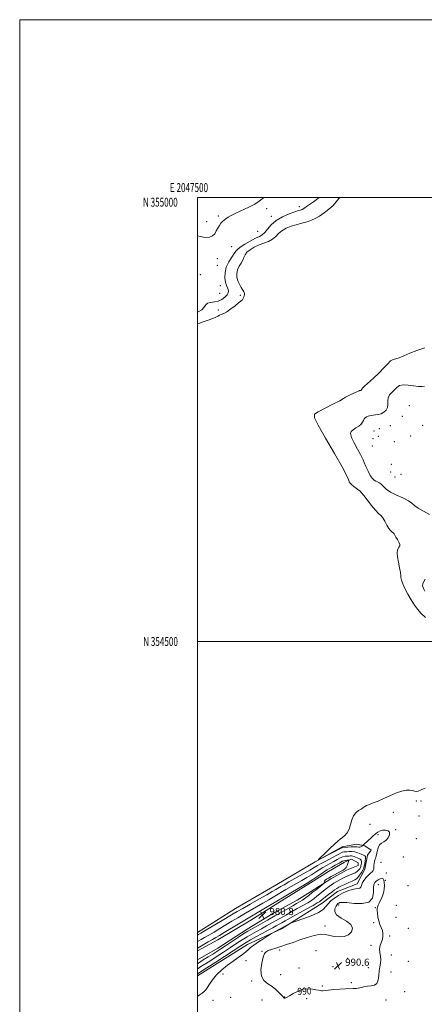
# Model space of a CAD drawing. Extents: x 2047300 to 2050200, y 352300 to 355200.
# Drawn here: x 2047300 to 2047755, y 354092 to 355200 of the extents above; entities that cross this region are included whole.
import ezdxf
from ezdxf.enums import TextEntityAlignment as Align

# ---------------------------------------------------------------- set-up
doc = ezdxf.new("R2010")
doc.units = 0
doc.header["$MEASUREMENT"] = 0
for name, color, linetype, lineweight in [('32000', 7, 'Continuous', 0), ('32001', 7, 'Continuous', 0), ('DTM HARD BREAKLINE', 7, 'Continuous', 0), ('DTM SPOT ELEVATION', 2, 'Continuous', 13), ('INDEX CONTOUR', 41, 'Continuous', 13), ('INDEX CONTOUR LABEL', 244, 'Continuous', 0), ('INTERMEDIATE CONTOUR', 44, 'Continuous', 0), ('INTERMEDIATE CONTOUR DEPRESSION', 44, 'Continuous', 0), ('SPOT ELEVATION', 7, 'Continuous', 0)]:
    doc.layers.add(name, color=color, linetype=linetype, lineweight=lineweight)
doc.styles.add('Style-ITALICS', font='ITALICS.shx')
doc.styles.add('Style-WORKING', font='WORKING.shx')

# ---------------------------------------------------------------- blocks, each defined once
blk = doc.blocks.new('SPOT')
at = {"layer": 'SPOT ELEVATION'}
for p, q in [((-3.9, -3.9), (3.8, 3.8)), ((-1.6, 3.8), (1.7, -3.9))]:
    blk.add_line(p, q, dxfattribs=at)

msp = doc.modelspace()

# ---------------------------------------------------------------- linework, layer by layer
at = {"layer": '32000', "flags": 128}
for points in [[(2047300, 352300), (2050200, 352300), (2050200, 355200), (2047300, 355200), (2047300, 352300)], [(2047500, 352500), (2050000, 352500), (2050000, 355000), (2047500, 355000), (2047500, 352500)], [(2050000, 354500), (2047500, 354500)]]:
    msp.add_lwpolyline(points, dxfattribs=at)
at = {"layer": 'DTM HARD BREAKLINE'}
for points in [[(2047500, 354123.54, 986.804), (2047556.31, 354158.8, 987.34), (2047594.31, 354176.42, 988.28), (2047640.32, 354205.29, 987.04), (2047657.47, 354218.6, 987.07), (2047679.37, 354227.21, 987.37), (2047688.23, 354243.56, 986.8), (2047691.04, 354259.33, 986.57), (2047695.36, 354265.09, 986.77), (2047688.13, 354270.06, 987.74), (2047678.88, 354271.7, 988.75), (2047662.69, 354268.8, 988.34), (2047632.11, 354251.95, 987.97), (2047589.16, 354226.61, 987.51), (2047542.53, 354199.25, 987.17), (2047500, 354172.326, 986.77)], [(2047500, 354151.913, 981.162), (2047522.78, 354163.99, 980.97), (2047560.1, 354186.41, 980.87), (2047597.35, 354209.8, 981.17), (2047627.16, 354228.4, 981.44), (2047647.19, 354241.13, 981.04), (2047665.26, 354251.52, 980.87), (2047673.05, 354255.12, 982.64), (2047680.82, 354250.91, 982.14), (2047680.79, 354247.96, 982.11), (2047667.64, 354242.51, 982.28), (2047649.75, 354232.71, 982.28), (2047627.13, 354218.16, 981.4), (2047612.14, 354208.97, 980.83), (2047586.73, 354194.86, 980.6), (2047555.95, 354176.03, 981.17), (2047522.81, 354154.93, 980.83), (2047500, 354141.473, 980.8)]]:
    msp.add_polyline3d(points, dxfattribs=at)
at = {"layer": 'DTM SPOT ELEVATION'}
for p in [(2047614.39, 354989.7, 990.57), (2047523.22, 354978.83, 989.7), (2047577.87, 354987.12, 990.7), (2047583.12, 354978.78, 990.6), (2047510.39, 354972.79, 989.3), (2047567.59, 354961.74, 991.31), (2047538.49, 354944.36, 991.17), (2047522.22, 354923.57, 991.1), (2047522.37, 354930.99, 990.75), (2047503.15, 354913.05, 990.7), (2047525.74, 354900.6, 990.8), (2047524.7, 354892.06, 990.9), (2047548.15, 354889.71, 988.89), (2047523.44, 354873.24, 989.32), (2047738.17, 354765.36, 991.9), (2047730.14, 354753.36, 990.9), (2047698.52, 354736.97, 991.2), (2047704.33, 354739.76, 991.1), (2047716.72, 354742.93, 990.9), (2047753.22, 354743.26, 990.8), (2047697.49, 354728.43, 991.1), (2047703.28, 354731.11, 990.9), (2047721.17, 354725.01, 991.4), (2047739.63, 354731.38, 991.7), (2047696.47, 354719.9, 991.3), (2047717.08, 354690.87, 991.9), (2047718.1, 354699.29, 991.1), (2047721.9, 354685.15, 991.4), (2047728.97, 354688.24, 990.9), (2047746.2, 354320.39, 988.9), (2047751.21, 354320.58, 988.5), (2047720.26, 354307.57, 989.4), (2047749.18, 354303.61, 988.5), (2047694.09, 354294.09, 989.9), (2047702.8, 354282.43, 987.56), (2047722.97, 354288.28, 988.1), (2047746.11, 354278.11, 988.7), (2047731.37, 354257.34, 988.9), (2047706.26, 354251.26, 989.1), (2047712.15, 354239.47, 989.5), (2047703.22, 354226.18, 990.9), (2047711.13, 354230.96, 989.8), (2047736.57, 354225.11, 989.09), (2047658.86, 354203.42, 990.5), (2047723.54, 354202.89, 988.55), (2047700.14, 354200.5, 990.1), (2047643.26, 354179.83, 989.49), (2047698.1, 354183.55, 990.3), (2047723.21, 354189.33, 988.8), (2047715.96, 354168.46, 989.8), (2047736.94, 354177, 989.06), (2047695.03, 354158.07, 990.4), (2047572.6, 354151.36, 989.9), (2047592.18, 354152.66, 990.3), (2047633.22, 354151.86, 991.6), (2047718.13, 354147.13, 989.2), (2047554.47, 354140.57, 988.9), (2047668.77, 354143.48, 990.9), (2047737.09, 354140.01, 989.2), (2047528.49, 354125.54, 988.6), (2047593.59, 354124.93, 991.1), (2047614.02, 354132.55, 991.5), (2047652.41, 354134.08, 990.49), (2047691.99, 354132.83, 991.2), (2047717.58, 354127.82, 988.58), (2047560.85, 354117.7, 989.69), (2047672.84, 354115.83, 990.5), (2047640.5, 354112, 990.4), (2047733.05, 354105.96, 988.9), (2047517.46, 354096.04, 988.9), (2047537.37, 354099.43, 989.5), (2047572.32, 354096.308, 988.521), (2047597.97, 354099.74, 990.1), (2047622.86, 354098.09, 989.12), (2047712.03, 354096.25, 989.1)]:
    msp.add_point(p, dxfattribs=at)
at = {"layer": 'INDEX CONTOUR'}
for points in [[(2047500, 354870.633, 990), (2047500.796, 354870.954, 990), (2047504.689, 354873.2759, 990), (2047507.202, 354876.0279, 990), (2047509.03, 354878.712, 990), (2047511.25, 354880.724, 990), (2047514.655, 354881.704, 990), (2047518.902, 354882.241, 990), (2047523.363, 354883.166, 990), (2047527.468, 354885.075, 990), (2047530.88, 354887.624, 990), (2047533.318, 354890.2349, 990), (2047534.593, 354892.462, 990), (2047534.8821, 354894.386, 990), (2047534.453, 354896.216, 990), (2047533.5729, 354898.208, 990), (2047532.497, 354900.784, 990), (2047531.4821, 354904.409, 990), (2047530.813, 354909.373, 990), (2047530.916, 354915.251, 990), (2047532.249, 354921.444, 990), (2047535.015, 354927.378, 990), (2047538.398, 354932.595, 990), (2047541.33, 354936.664, 990), (2047543.151, 354939.38, 990), (2047544.851, 354941.453, 990), (2047547.832, 354943.818, 990), (2047553.003, 354947.11, 990), (2047559.312, 354950.769, 990), (2047565.212, 354953.933, 990), (2047569.548, 354956.056, 990), (2047572.72, 354957.856, 990), (2047575.519, 354960.362, 990), (2047578.691, 354964.292, 990), (2047582.804, 354969.109, 990), (2047588.382, 354973.965, 990), (2047595.594, 354978.137, 990), (2047603.187, 354981.4119, 990), (2047609.551, 354983.706, 990), (2047613.499, 354985.012, 990), (2047615.54, 354985.63, 990), (2047616.604, 354985.9361, 990), (2047617.639, 354986.37, 990), (2047619.66, 354987.613, 990), (2047623.701, 354990.409, 990), (2047630.275, 354995.13, 990), (2047636.909, 355000, 990)], [(2047574.779, 355000, 990), (2047572.67, 354998.3361, 990), (2047569.318, 354995.583, 990), (2047564.606, 354992.491, 990), (2047557.817, 354989.044, 990), (2047543.062, 354982.342, 990), (2047537.945, 354979.741, 990), (2047534.471, 354977.6641, 990), (2047531.984, 354975.949, 990), (2047529.916, 354974.416, 990), (2047528.058, 354972.804, 990), (2047526.29, 354970.829, 990), (2047524.518, 354968.294, 990), (2047522.75, 354965.333, 990), (2047521.024, 354962.166, 990), (2047519.268, 354959.0641, 990), (2047516.987, 354956.505, 990), (2047513.576, 354955.023, 990), (2047508.7381, 354954.954, 990), (2047503.385, 354955.861, 990), (2047500, 354956.769, 990)], [(2047755.412, 354787.586, 990), (2047752.431, 354786.904, 990), (2047748.374, 354786.895, 990), (2047742.846, 354787.729, 990), (2047736.724, 354788.738, 990), (2047731.205, 354789.0459, 990), (2047727.159, 354788.008, 990), (2047724.167, 354785.908, 990), (2047721.487, 354783.262, 990), (2047718.613, 354780.48, 990), (2047715.985, 354777.536, 990), (2047714.2831, 354774.294, 990), (2047713.896, 354770.696, 990), (2047714.067, 354766.986, 990), (2047713.749, 354763.484, 990), (2047712.153, 354760.472, 990), (2047709.522, 354758.079, 990), (2047706.3591, 354756.395, 990), (2047703.117, 354755.447, 990), (2047700.062, 354755.008, 990), (2047697.415, 354754.79, 990), (2047695.314, 354754.543, 990), (2047693.572, 354754.185, 990), (2047691.918, 354753.675, 990), (2047690.177, 354752.964, 990), (2047688.535, 354751.973, 990), (2047687.269, 354750.614, 990), (2047686.496, 354748.842, 990), (2047685.685, 354746.78, 990), (2047684.141, 354744.591, 990), (2047681.425, 354742.422, 990), (2047678.1, 354740.348, 990), (2047674.985, 354738.429, 990), (2047672.823, 354736.5601, 990), (2047672.064, 354733.996, 990), (2047673.087, 354729.828, 990), (2047675.989, 354723.594, 990), (2047679.758, 354716.616, 990), (2047683.1011, 354710.663, 990), (2047685.089, 354706.943, 990), (2047686.244, 354704.412, 990), (2047687.454, 354701.464, 990), (2047689.382, 354696.974, 990), (2047691.815, 354691.73, 990), (2047694.32, 354687.001, 990), (2047696.558, 354683.759, 990), (2047698.571, 354681.7881, 990), (2047700.494, 354680.576, 990), (2047702.446, 354679.6331, 990), (2047704.476, 354678.55, 990), (2047706.615, 354676.94, 990), (2047709.006, 354674.531, 990), (2047712.24, 354671.515, 990), (2047717.018, 354668.2, 990), (2047723.654, 354664.854, 990), (2047730.893, 354661.5979, 990), (2047737.092, 354658.516, 990), (2047741.169, 354655.648, 990), (2047744.28, 354652.868, 990), (2047748.144, 354650.006, 990), (2047753.949, 354646.865, 990), (2047760.773, 354643.13, 990)], [(2047756.162, 354570.091, 990), (2047754.581, 354567.488, 990), (2047753.3891, 354565.01, 990), (2047753.097, 354562.787, 990), (2047753.578, 354560.747, 990), (2047754.548, 354558.763, 990), (2047755.784, 354556.733, 990)], [(2047639.335, 354106.758, 990), (2047640.995, 354106.827, 990), (2047643.453, 354107.102, 990), (2047647.447, 354107.537, 990), (2047653.361, 354108.0741, 990), (2047660.169, 354108.591, 990), (2047666.486, 354108.95, 990), (2047675.064, 354109.177, 990), (2047678.602, 354109.502, 990), (2047682.557, 354110.218, 990), (2047686.842, 354111.097, 990), (2047691.19, 354111.814, 990), (2047695.316, 354112.242, 990), (2047698.872, 354113.056, 990), (2047701.496, 354115.132, 990), (2047702.977, 354119.032, 990), (2047703.731, 354124.069, 990), (2047704.326, 354129.246, 990), (2047705.159, 354133.792, 990), (2047705.936, 354137.843, 990), (2047706.189, 354141.766, 990), (2047705.655, 354145.838, 990), (2047704.876, 354149.978, 990), (2047704.596, 354154.017, 990), (2047705.328, 354157.821, 990), (2047707.913, 354164.818, 990), (2047708.576, 354168.114, 990), (2047708.559, 354171.358, 990), (2047707.895, 354174.614, 990), (2047706.673, 354177.964, 990), (2047705.207, 354181.54, 990), (2047703.87, 354185.493, 990), (2047702.947, 354189.832, 990), (2047702.391, 354194.004, 990), (2047702.072, 354197.321, 990), (2047701.932, 354199.387, 990), (2047702.219, 354201, 990), (2047703.253, 354203.253, 990), (2047705.176, 354206.936, 990), (2047707.417, 354211.6349, 990), (2047709.225, 354216.631, 990), (2047710.042, 354221.3, 990), (2047710.0909, 354225.386, 990), (2047709.788, 354228.7251, 990), (2047709.425, 354231.173, 990), (2047708.7979, 354232.666, 990), (2047707.577, 354233.163, 990), (2047705.579, 354232.692, 990), (2047703.197, 354231.572, 990), (2047700.97, 354230.191, 990), (2047699.339, 354228.737, 990), (2047698.356, 354226.577, 990), (2047697.978, 354222.874, 990), (2047697.891, 354217.253, 990), (2047696.714, 354211.184, 990), (2047692.799, 354206.596, 990), (2047685.2239, 354204.863, 990), (2047675.974, 354205.134, 990), (2047667.764, 354205.999, 990), (2047662.65, 354206.327, 990), (2047660.075, 354206.0989, 990), (2047658.824, 354205.574, 990), (2047657.866, 354204.906, 990), (2047656.886, 354203.841, 990), (2047655.753, 354202.023, 990), (2047654.568, 354199.228, 990), (2047654.368, 354195.78, 990), (2047656.42, 354192.1381, 990), (2047661.388, 354188.639, 990), (2047667.512, 354185.131, 990), (2047672.428, 354181.344, 990), (2047674.274, 354177.165, 990), (2047673.209, 354173.121, 990), (2047669.895, 354169.899, 990), (2047665.024, 354168.033, 990), (2047659.3959, 354167.446, 990), (2047653.843, 354167.905, 990), (2047648.913, 354169.076, 990), (2047644.042, 354170.207, 990), (2047638.381, 354170.443, 990), (2047631.3461, 354169.178, 990), (2047623.383, 354166.815, 990), (2047615.2, 354164.007, 990), (2047607.404, 354161.3041, 990), (2047600.192, 354158.851, 990), (2047593.658, 354156.689, 990), (2047587.913, 354154.848, 990), (2047583.124, 354153.302, 990), (2047579.471, 354152.014, 990), (2047577.012, 354150.771, 990), (2047575.315, 354148.662, 990), (2047573.823, 354144.601, 990), (2047572.234, 354137.995, 990), (2047571.253, 354130.227, 990), (2047571.843, 354123.173, 990), (2047574.634, 354118.21, 990), (2047578.939, 354114.728, 990), (2047583.744, 354111.617, 990), (2047588.165, 354108.07, 990), (2047591.848, 354104.487, 990), (2047596.205, 354099.82, 990), (2047597.044, 354099.003, 990), (2047597.473, 354098.683, 990), (2047597.821, 354098.504, 990), (2047598.195, 354098.432, 990), (2047598.642, 354098.508, 990), (2047599.3021, 354098.818, 990), (2047600.674, 354099.622, 990), (2047603.348, 354101.223, 990), (2047607.6891, 354103.725, 990), (2047613.154, 354106.426, 990), (2047618.977, 354108.425, 990), (2047624.473, 354109.071, 990), (2047629.283, 354108.718, 990), (2047633.131, 354107.971, 990), (2047635.861, 354107.338, 990), (2047637.785, 354106.93, 990), (2047639.335, 354106.758, 990)]]:
    msp.add_polyline3d(points, dxfattribs=at)
at = {"layer": 'INTERMEDIATE CONTOUR'}
for points in [[(2047500, 354857.635, 988), (2047501.301, 354858.174, 988), (2047506.285, 354859.866, 988), (2047512.013, 354861.767, 988), (2047517.1, 354863.582, 988), (2047520.528, 354865.079, 988), (2047522.74, 354866.264, 988), (2047524.549, 354867.209, 988), (2047526.665, 354868.0531, 988), (2047529.412, 354869.228, 988), (2047533.015, 354871.238, 988), (2047537.514, 354874.358, 988), (2047542.208, 354877.9501, 988), (2047546.21, 354881.147, 988), (2047548.86, 354883.314, 988), (2047550.411, 354884.753, 988), (2047551.3431, 354885.997, 988), (2047552.045, 354887.459, 988), (2047552.549, 354889.065, 988), (2047552.792, 354890.616, 988), (2047552.7, 354892.016, 988), (2047552.146, 354893.563, 988), (2047550.983, 354895.6559, 988), (2047549.18, 354898.579, 988), (2047547.138, 354902.17, 988), (2047545.37, 354906.156, 988), (2047544.32, 354910.289, 988), (2047544.161, 354914.441, 988), (2047544.9931, 354918.509, 988), (2047546.791, 354922.399, 988), (2047549.005, 354926.047, 988), (2047550.955, 354929.4, 988), (2047552.224, 354932.437, 988), (2047553.439, 354935.288, 988), (2047555.493, 354938.115, 988), (2047559.036, 354941.019, 988), (2047563.768, 354943.843, 988), (2047569.1479, 354946.363, 988), (2047574.658, 354948.467, 988), (2047579.865, 354950.481, 988), (2047584.359, 354952.839, 988), (2047587.933, 354955.828, 988), (2047591.1959, 354959.157, 988), (2047594.961, 354962.387, 988), (2047599.796, 354965.157, 988), (2047605.292, 354967.411, 988), (2047610.791, 354969.167, 988), (2047615.772, 354970.4869, 988), (2047620.25, 354971.588, 988), (2047624.372, 354972.729, 988), (2047628.323, 354974.164, 988), (2047632.433, 354976.124, 988), (2047637.064, 354978.833, 988), (2047642.39, 354982.41, 988), (2047647.8071, 354986.54, 988), (2047652.518, 354990.803, 988), (2047656.028, 354994.864, 988), (2047659.043, 354998.739, 988), (2047660.216, 355000, 988)], [(2047755.592, 354830.748, 988), (2047746.656, 354827.72, 988), (2047738.63, 354824.466, 988), (2047731.91, 354821.487, 988), (2047726.674, 354819.337, 988), (2047722.929, 354818.29, 988), (2047720.023, 354817.49, 988), (2047717.133, 354815.8029, 988), (2047713.5709, 354812.388, 988), (2047709.1779, 354807.604, 988), (2047703.926, 354802.1071, 988), (2047697.976, 354796.542, 988), (2047687.801, 354787.622, 988), (2047685.4381, 354785.267, 988), (2047684.609, 354784.089, 988), (2047684.4449, 354783.533, 988), (2047684.237, 354783.14, 988), (2047683.894, 354782.828, 988), (2047683.482, 354782.608, 988), (2047683.059, 354782.484, 988), (2047682.66, 354782.427, 988), (2047682.315, 354782.3989, 988), (2047681.949, 354782.325, 988), (2047681.075, 354781.985, 988), (2047679.104, 354781.125, 988), (2047675.736, 354779.608, 988), (2047671.826, 354777.786, 988), (2047668.52, 354776.1319, 988), (2047666.451, 354774.902, 988), (2047664.207, 354773.478, 988), (2047659.868, 354771.026, 988), (2047652.271, 354767.061, 988), (2047635.616, 354758.555, 988), (2047631.448, 354755.787, 988), (2047631.416, 354751.772, 988), (2047635.73, 354743.366, 988), (2047644.071, 354728.762, 988), (2047653.996, 354711.499, 988), (2047662.532, 354696.453, 988), (2047667.45, 354687.304, 988), (2047669.48, 354682.946, 988), (2047670.097, 354681.075, 988), (2047670.585, 354679.729, 988), (2047671.482, 354678.317, 988), (2047673.134, 354676.588, 988), (2047675.711, 354674.416, 988), (2047678.652, 354672.163, 988), (2047682.955, 354669.079, 988), (2047684.549, 354667.544, 988), (2047686.971, 354664.517, 988), (2047690.864, 354659.292, 988), (2047695.539, 354653.103, 988), (2047699.982, 354647.669, 988), (2047703.42, 354644.195, 988), (2047706.058, 354641.831, 988), (2047708.344, 354639.214, 988), (2047710.636, 354635.3899, 988), (2047712.915, 354631.039, 988), (2047715.071, 354627.25, 988), (2047717.002, 354624.825, 988), (2047718.65, 354623.416, 988), (2047719.9691, 354622.388, 988), (2047720.973, 354621.185, 988), (2047721.928, 354619.584, 988), (2047723.164, 354617.443, 988), (2047724.849, 354614.733, 988), (2047726.504, 354611.868, 988), (2047727.491, 354609.3799, 988), (2047727.372, 354607.624, 988), (2047726.507, 354606.275, 988), (2047725.458, 354604.835, 988), (2047724.714, 354602.82, 988), (2047724.471, 354599.797, 988), (2047724.852, 354595.347, 988), (2047725.876, 354589.36, 988), (2047727.132, 354582.968, 988), (2047728.103, 354577.61, 988), (2047728.462, 354574.248, 988), (2047728.639, 354571.929, 988), (2047729.254, 354569.222, 988), (2047730.799, 354565.023, 988), (2047733.2659, 354559.538, 988), (2047736.52, 354553.302, 988), (2047740.343, 354546.884, 988), (2047744.176, 354541.008, 988), (2047747.379, 354536.435, 988), (2047749.55, 354533.617, 988), (2047751.254, 354531.782, 988), (2047756.227, 354527.059, 988)], [(2047755.996, 354334.803, 988), (2047751.42, 354332.941, 988), (2047748.32, 354331.631, 988), (2047746.028, 354331.096, 988), (2047743.929, 354331.425, 988), (2047741.592, 354332.162, 988), (2047738.639, 354332.718, 988), (2047734.745, 354332.584, 988), (2047729.82, 354331.581, 988), (2047723.827, 354329.609, 988), (2047716.876, 354326.6989, 988), (2047709.651, 354323.405, 988), (2047702.98, 354320.408, 988), (2047697.531, 354318.22, 988), (2047693.321, 354316.6709, 988), (2047690.207, 354315.42, 988), (2047687.97, 354314.176, 988), (2047686.073, 354312.837, 988), (2047683.902, 354311.352, 988), (2047681.056, 354309.6089, 988), (2047677.979, 354307.245, 988), (2047675.324, 354303.841, 988), (2047673.529, 354299.185, 988), (2047672.158, 354293.914, 988), (2047670.555, 354288.877, 988), (2047668.253, 354284.757, 988), (2047665.537, 354281.577, 988), (2047662.881, 354279.194, 988), (2047660.54, 354277.336, 988), (2047657.907, 354275.226, 988), (2047654.158, 354271.957, 988), (2047648.852, 354267.024, 988), (2047643.0849, 354261.521, 988), (2047638.336, 354256.939, 988), (2047635.869, 354254.477, 988), (2047636.08, 354254.151, 988), (2047639.153, 354255.682, 988), (2047662.347, 354267.735, 988), (2047662.751, 354267.925, 988), (2047663.046, 354267.988, 988), (2047668.908, 354268.605, 988), (2047672.809, 354268.922, 988), (2047676.5049, 354269.015, 988), (2047679.292, 354268.764, 988), (2047681.26, 354268.42, 988), (2047682.695, 354268.321, 988), (2047683.833, 354268.698, 988), (2047684.707, 354269.352, 988), (2047685.301, 354269.976, 988), (2047685.635, 354270.347, 988), (2047685.8851, 354270.585, 988), (2047686.992, 354271.484, 988), (2047688.2891, 354272.599, 988), (2047690.383, 354274.486, 988), (2047696.793, 354280.402, 988), (2047700.079, 354283.314, 988), (2047702.819, 354285.477, 988), (2047705.316, 354286.87, 988), (2047708.05, 354287.598, 988), (2047711.261, 354287.704, 988), (2047714.234, 354287, 988), (2047716.016, 354285.2371, 988), (2047715.922, 354282.357, 988), (2047714.347, 354279.063, 988), (2047711.958, 354276.248, 988), (2047709.353, 354274.485, 988), (2047706.86, 354273.079, 988), (2047704.742, 354271.013, 988), (2047703.187, 354267.614, 988), (2047702.0999, 354263.569, 988), (2047701.315, 354259.908, 988), (2047700.68, 354257.384, 988), (2047700.114, 354255.6479, 988), (2047699.554, 354254.0739, 988), (2047698.968, 354252.174, 988), (2047698.462, 354250.016, 988), (2047698.175, 354247.803, 988), (2047698.158, 354245.715, 988), (2047698.104, 354243.822, 988), (2047697.616, 354242.17, 988), (2047696.394, 354240.7289, 988), (2047694.517, 354239.175, 988), (2047692.159, 354237.11, 988), (2047689.544, 354234.287, 988), (2047687.077, 354231.061, 988), (2047685.214, 354227.937, 988), (2047684.217, 354225.348, 988), (2047683.576, 354223.436, 988), (2047682.5871, 354222.272, 988), (2047680.67, 354221.81, 988), (2047677.739, 354221.549, 988), (2047673.83, 354220.869, 988), (2047669.056, 354219.305, 988), (2047663.8399, 354216.985, 988), (2047658.682, 354214.188, 988), (2047654.019, 354211.16, 988), (2047650.037, 354208.01, 988), (2047646.863, 354204.814, 988), (2047644.345, 354201.613, 988), (2047641.236, 354198.324, 988), (2047636.009, 354194.828, 988), (2047627.823, 354191.121, 988), (2047618.57, 354187.657, 988), (2047610.828, 354185.001, 988), (2047606.455, 354183.517, 988), (2047604.446, 354182.754, 988), (2047603.079, 354182.056, 988), (2047592.7861, 354176.409, 988), (2047583.336, 354171.342, 988), (2047581.941, 354170.498, 988), (2047579.244, 354168.79, 988), (2047574.495, 354165.755, 988), (2047568.729, 354161.976, 988), (2047563.4271, 354158.298, 988), (2047559.66, 354155.346, 988), (2047556.864, 354152.878, 988), (2047554.062, 354150.435, 988), (2047550.443, 354147.616, 988), (2047545.838, 354144.255, 988), (2047540.242, 354140.245, 988), (2047533.791, 354135.537, 988), (2047527.185, 354130.306, 988), (2047521.265, 354124.786, 988), (2047516.686, 354119.262, 988), (2047513.35, 354114.241, 988), (2047510.973, 354110.284, 988), (2047509.208, 354107.718, 988), (2047507.465, 354105.944, 988), (2047505.094, 354104.1281, 988), (2047501.68, 354101.671, 988), (2047500, 354100.486, 988)], [(2047500, 354169.502, 986), (2047501.176, 354170.184, 986), (2047503.629, 354171.623, 986), (2047508.483, 354174.499, 986), (2047525.657, 354184.7469, 986), (2047539.895, 354193.275, 986), (2047544.755, 354196.143, 986), (2047550.754, 354199.588, 986), (2047559.342, 354204.444, 986), (2047569.09, 354209.938, 986), (2047577.852, 354214.891, 986), (2047584.005, 354218.4131, 986), (2047588.031, 354220.764, 986), (2047593.71, 354224.138, 986), (2047597.316, 354226.227, 986), (2047602.697, 354229.279, 986), (2047618.805, 354238.318, 986), (2047626.246, 354242.5519, 986), (2047631.344, 354245.552, 986), (2047635.076, 354247.793, 986), (2047638.988, 354250.0449, 986), (2047644.1771, 354252.86, 986), (2047655.13, 354258.664, 986), (2047658.864, 354260.685, 986), (2047661.36, 354262.007, 986), (2047663.107, 354262.7769, 986), (2047664.566, 354263.146, 986), (2047666.069, 354263.2909, 986), (2047667.921, 354263.393, 986), (2047670.355, 354263.557, 986), (2047673.329, 354263.57, 986), (2047676.733, 354263.142, 986), (2047680.388, 354262.105, 986), (2047683.853, 354260.767, 986), (2047686.617, 354259.56, 986), (2047688.3, 354258.731, 986), (2047689.026, 354257.796, 986), (2047689.048, 354256.088, 986), (2047688.619, 354253.2119, 986), (2047687.9919, 354249.854, 986), (2047687.42, 354246.974, 986), (2047687.051, 354245.22, 986), (2047686.62, 354244.008, 986), (2047685.757, 354242.446, 986), (2047684.22, 354239.924, 986), (2047682.285, 354236.958, 986), (2047680.356, 354234.349, 986), (2047678.667, 354232.662, 986), (2047676.772, 354231.52, 986), (2047674.055, 354230.311, 986), (2047670.16, 354228.597, 986), (2047665.768, 354226.622, 986), (2047661.821, 354224.807, 986), (2047658.968, 354223.417, 986), (2047656.6921, 354222.105, 986), (2047654.184, 354220.372, 986), (2047650.883, 354217.895, 986), (2047647.216, 354215.059, 986), (2047638.255, 354207.973, 986), (2047637.027, 354207.0599, 986), (2047634.72, 354205.626, 986), (2047630.01, 354202.945, 986), (2047622.173, 354198.613, 986), (2047604.455, 354188.888, 986), (2047598.572, 354185.622, 986), (2047594.687, 354183.428, 986), (2047591.669, 354181.709, 986), (2047588.497, 354179.9229, 986), (2047584.568, 354177.752, 986), (2047579.388, 354174.936, 986), (2047572.757, 354171.365, 986), (2047565.663, 354167.531, 986), (2047559.392, 354164.078, 986), (2047554.652, 354161.326, 986), (2047549.8519, 354158.304, 986), (2047520.4099, 354139.088, 986), (2047510.279, 354132.499, 986), (2047500, 354125.843, 986)], [(2047500, 354162.215, 984), (2047501.449, 354163.042, 984), (2047504.122, 354164.556, 984), (2047507.834, 354166.675, 984), (2047512.658, 354169.474, 984), (2047518.575, 354172.964, 984), (2047525.185, 354176.907, 984), (2047531.9961, 354181.004, 984), (2047538.637, 354185.019, 984), (2047545.214, 354188.975, 984), (2047551.952, 354192.956, 984), (2047559.003, 354197.025, 984), (2047566.219, 354201.145, 984), (2047573.376, 354205.255, 984), (2047580.29, 354209.3, 984), (2047586.925, 354213.239, 984), (2047599.389, 354220.669, 984), (2047605.331, 354224.171, 984), (2047611.222, 354227.586, 984), (2047617.11, 354230.945, 984), (2047622.803, 354234.209, 984), (2047628.047, 354237.321, 984), (2047632.678, 354240.237, 984), (2047636.88, 354242.959, 984), (2047640.929, 354245.498, 984), (2047645.032, 354247.875, 984), (2047653.139, 354252.318, 984), (2047656.918, 354254.435, 984), (2047660.388, 354256.287, 984), (2047663.464, 354257.629, 984), (2047666.086, 354258.305, 984), (2047668.29, 354258.507, 984), (2047670.141, 354258.518, 984), (2047671.712, 354258.549, 984), (2047673.132, 354258.542, 984), (2047674.541, 354258.367, 984), (2047676.053, 354257.935, 984), (2047677.685, 354257.31, 984), (2047681.221, 354255.845, 984), (2047682.817, 354254.942, 984), (2047683.916, 354253.722, 984), (2047684.321, 354252.104, 984), (2047684.2441, 354250.337, 984), (2047683.826, 354247.587, 984), (2047683.619, 354246.62, 984), (2047683.202, 354245.538, 984), (2047682.413, 354244.116, 984), (2047681.172, 354242.499, 984), (2047679.419, 354240.924, 984), (2047677.139, 354239.572, 984), (2047674.5159, 354238.398, 984), (2047671.781, 354237.298, 984), (2047669.094, 354236.171, 984), (2047666.3429, 354234.92, 984), (2047663.346, 354233.447, 984), (2047660.0091, 354231.698, 984), (2047656.581, 354229.79, 984), (2047653.403, 354227.883, 984), (2047650.68, 354226.065, 984), (2047648.092, 354224.141, 984), (2047645.184, 354221.846, 984), (2047634.285, 354213.134, 984), (2047631.206, 354210.742, 984), (2047628.038, 354208.499, 984), (2047623.977, 354205.952, 984), (2047618.493, 354202.785, 984), (2047612.153, 354199.243, 984), (2047605.804, 354195.711, 984), (2047600.074, 354192.474, 984), (2047589.352, 354186.348, 984), (2047583.603, 354183.105, 984), (2047577.666, 354179.797, 984), (2047571.846, 354176.594, 984), (2047566.358, 354173.6, 984), (2047561.08, 354170.668, 984), (2047555.8, 354167.585, 984), (2047550.287, 354164.151, 984), (2047544.211, 354160.208, 984), (2047537.2191, 354155.61, 984), (2047529.195, 354150.352, 984), (2047520.979, 354145.0091, 984), (2047513.647, 354140.297, 984), (2047503.835, 354134.123, 984), (2047500.611, 354132.01, 984), (2047500, 354131.57, 984)]]:
    msp.add_polyline3d(points, dxfattribs=at)
at = {"layer": 'INTERMEDIATE CONTOUR DEPRESSION'}
msp.add_polyline3d([(2047500, 354154.952, 982), (2047500.595, 354155.288, 982), (2047512.038, 354161.728, 982), (2047516.833, 354164.449, 982), (2047520.759, 354166.716, 982), (2047524.712, 354169.066, 982), (2047529.988, 354172.262, 982), (2047545.6731, 354181.807, 982), (2047553.1501, 354186.325, 982), (2047558.665, 354189.606, 982), (2047568.901, 354195.62, 982), (2047576.575, 354200.187, 982), (2047595.635, 354211.581, 982), (2047605.068, 354217.201, 982), (2047613.347, 354222.114, 982), (2047623.89, 354228.331, 982), (2047626.801, 354230.1, 982), (2047629.849, 354232.0901, 982), (2047634.012, 354234.922, 982), (2047638.685, 354238.1241, 982), (2047642.869, 354240.951, 982), (2047645.887, 354242.89, 982), (2047648.339, 354244.35, 982), (2047651.148, 354245.973, 982), (2047654.948, 354248.188, 982), (2047659.22, 354250.579, 982), (2047663.158, 354252.521, 982), (2047666.118, 354253.553, 982), (2047668.118, 354253.879, 982), (2047669.34, 354253.871, 982), (2047669.95, 354253.775, 982), (2047670.049, 354253.35, 982), (2047669.722, 354252.2321, 982), (2047669.053, 354250.221, 982), (2047668.117, 354247.78, 982), (2047666.9881, 354245.536, 982), (2047665.672, 354243.931, 982), (2047663.918, 354242.674, 982), (2047661.405, 354241.284, 982), (2047654.069, 354237.316, 982), (2047650.322, 354235.319, 982), (2047647.24, 354233.709, 982), (2047644.9401, 354232.419, 982), (2047643.434, 354231.298, 982), (2047642.689, 354230.236, 982), (2047642.47, 354229.303, 982), (2047642.497, 354228.613, 982), (2047642.45, 354228.168, 982), (2047641.858, 354227.543, 982), (2047640.216, 354226.199, 982), (2047633.265, 354220.621, 982), (2047629.022, 354217.253, 982), (2047625.002, 354214.115, 982), (2047621.309, 354211.334, 982), (2047617.945, 354208.959, 982), (2047614.812, 354206.957, 982), (2047611.414, 354204.964, 982), (2047607.153, 354202.535, 982), (2047594.788, 354195.418, 982), (2047587.0359, 354190.988, 982), (2047578.709, 354186.287, 982), (2047570.764, 354181.843, 982), (2047559.959, 354175.836, 982), (2047556.496, 354173.804, 982), (2047552.209, 354171.092, 982), (2047545.923, 354166.976, 982), (2047531.611, 354157.499, 982), (2047526.109, 354153.874, 982), (2047521.548, 354150.929, 982), (2047517.015, 354148.096, 982), (2047511.8409, 354144.934, 982), (2047506.3341, 354141.518, 982), (2047501.0471, 354138.052, 982), (2047500, 354137.298, 982)], dxfattribs=at)

# ---------------------------------------------------------------- block references
at = {"layer": 'SPOT ELEVATION'}
for p in [(2047572.891, 354192.022, 980.831), (2047658.047, 354134.891, 990.591)]:
    msp.add_blockref('SPOT', p, dxfattribs=at)

# ---------------------------------------------------------------- texts
at = {"layer": '32001', "style": 'Style-WORKING', "width": 0.67}
msp.add_text('E 2047500', height=10, dxfattribs=at).set_placement((2047490.3687, 355006), align=Align.CENTER)
msp.add_text('N 355000', height=10, dxfattribs=at).set_placement((2047477.6687, 354999.5), align=Align.TOP_RIGHT)
msp.add_text('N 354500', height=10, dxfattribs=at).set_placement((2047477.9479, 354500), align=Align.MIDDLE_RIGHT)
at = {"layer": 'INDEX CONTOUR LABEL', "style": 'Style-ITALICS', "width": 0.875}
msp.add_text('990', height=8, rotation=2.9000001, dxfattribs=at).set_placement((2047612.299, 354106.003, 990), align=Align.MIDDLE_LEFT)
at = {"layer": 'SPOT ELEVATION', "style": 'Style-ITALICS'}
for s, p in [('980.8', (2047580.891, 354192.022, 980.831)), ('990.6', (2047666.047, 354134.891, 990.591))]:
    msp.add_text(s, height=8, dxfattribs=at).set_placement(p)

doc.saveas('drawing.dxf')
